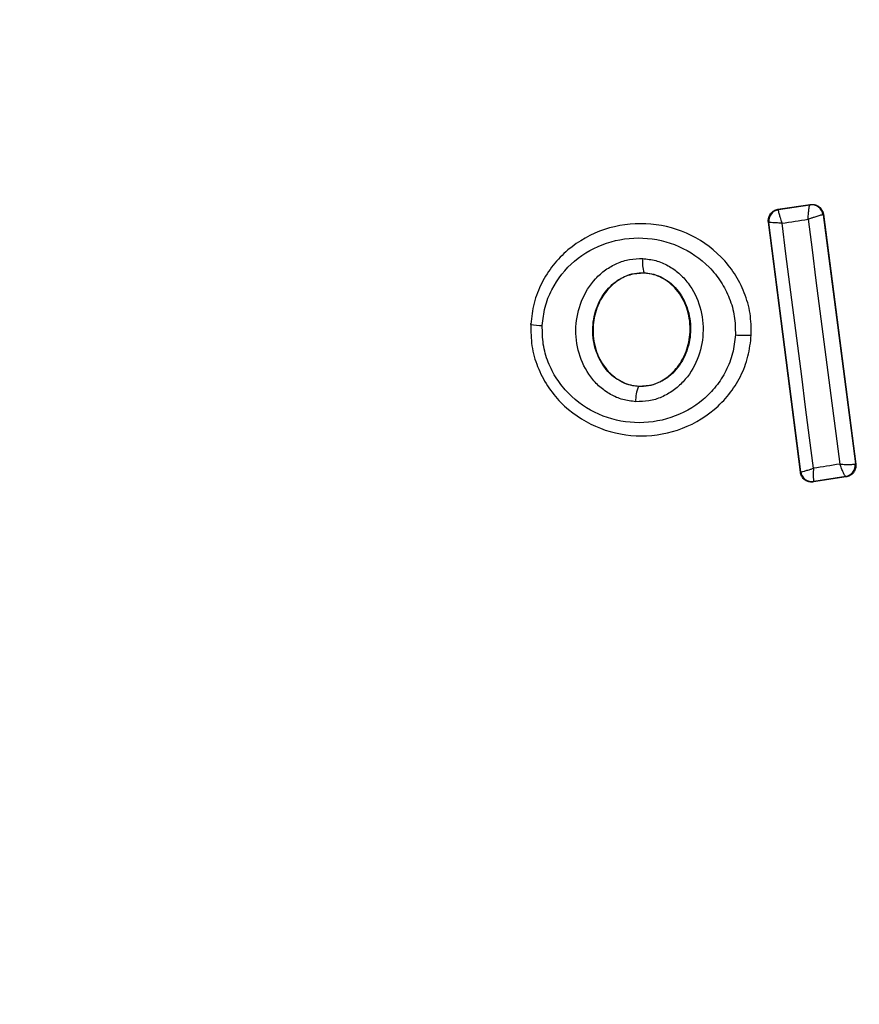
# Model space of a CAD drawing. Units: millimetres. Extents: x 16370 to 22043, y 26725 to 34033.
# Drawn here: x 18432 to 18446, y 32373 to 32390 of the extents above; entities that cross this region are included whole.
import ezdxf

# ---------------------------------------------------------------- set-up
doc = ezdxf.new("R2010")
doc.units = ezdxf.units.MM
doc.header["$LTSCALE"] = 200
doc.layers.add('OTWORY_MONTAŻOWE', color=1, linetype='Continuous')

msp = doc.modelspace()

# ---------------------------------------------------------------- linework, layer by layer
at = {"color": 7, "linetype": 'Continuous', "lineweight": 25}
for p, q in [((18444.983, 32387.035), (18445.548, 32387.121)), ((18444.983, 32387.035), (18444.991, 32387.029)), ((18444.991, 32387.029), (18444.99, 32387.028)), ((18444.991, 32387.029), (18445.542, 32387.113)), ((18445.548, 32387.121), (18445.542, 32387.113)), ((18445.542, 32387.113), (18445.542, 32387.113)), ((18444.815, 32386.812), (18444.823, 32386.806)), ((18445.375, 32382.441), (18444.815, 32386.812)), ((18445.381, 32382.449), (18444.823, 32386.806)), ((18444.823, 32386.806), (18444.823, 32386.806)), ((18445.771, 32386.941), (18445.769, 32386.941)), ((18445.777, 32386.948), (18445.771, 32386.941)), ((18445.771, 32386.941), (18446.336, 32382.588)), ((18445.777, 32386.948), (18446.343, 32382.582)), ((18442.645, 32385.92), (18442.645, 32385.927)), ((18440.664, 32385.025), (18440.656, 32385.025)), ((18444.523, 32384.838), (18444.517, 32384.838)), ((18442.549, 32383.938), (18442.549, 32383.944)), ((18446.336, 32382.588), (18446.332, 32382.585)), ((18446.343, 32382.582), (18446.336, 32382.588)), ((18445.375, 32382.441), (18445.381, 32382.449)), ((18446.176, 32382.359), (18445.603, 32382.269)), ((18446.168, 32382.365), (18445.61, 32382.277)), ((18446.168, 32382.365), (18446.168, 32382.365)), ((18446.168, 32382.365), (18446.176, 32382.359)), ((18445.603, 32382.269), (18445.61, 32382.277)), ((18445.61, 32382.277), (18445.61, 32382.277))]:
    msp.add_line(p, q, dxfattribs=at)
at = {"color": 7, "linetype": 'Continuous', "lineweight": 25, "flags": 128}
for points in [[(18445.054, 32386.791), (18445.111, 32386.8), (18445.168, 32386.809), (18445.225, 32386.817), (18445.282, 32386.826), (18445.338, 32386.835), (18445.395, 32386.843), (18445.452, 32386.852), (18445.509, 32386.861)], [(18445.602, 32382.508), (18445.535, 32383.043), (18445.467, 32383.577), (18445.398, 32384.113), (18445.33, 32384.648), (18445.261, 32385.184), (18445.192, 32385.72), (18445.123, 32386.256), (18445.054, 32386.791)], [(18445.509, 32386.861), (18445.578, 32386.325), (18445.647, 32385.79), (18445.716, 32385.254), (18445.786, 32384.719), (18445.855, 32384.184), (18445.925, 32383.649), (18445.995, 32383.115), (18446.065, 32382.581)], [(18446.065, 32382.581), (18446.007, 32382.572), (18445.949, 32382.563), (18445.891, 32382.554), (18445.833, 32382.545), (18445.776, 32382.535), (18445.718, 32382.526), (18445.66, 32382.517), (18445.602, 32382.508)]]:
    msp.add_lwpolyline(points, dxfattribs=at)
at = {"color": 7, "linetype": 'Continuous', "lineweight": 25}
for centre, radius, start, end in [((18448.987, 32386.506), 41.55, 90, 270), ((18445.022, 32386.83), 0.2, 99.1927, 187.0574), ((18445.571, 32386.915), 0.2, 7.4826, 98.3241), ((18443.076, 32386.097), 0.463, 170.3447, 201.5351), ((18440.878, 32386.1), 1.097, 258.7432, 269.3324), ((18444.391, 32386.523), 1.69, 264.8327, 274.2653), ((18443.01, 32383.712), 0.514, 153.9312, 184.5354), ((18446.138, 32382.562), 0.2, 278.8289, 7.3005), ((18446.134, 32382.561), 0.199, 279.5884, 6.78), ((18445.579, 32382.475), 0.2, 187.4211, 278.6701)]:
    msp.add_arc(centre, radius, start, end, dxfattribs=at)
for points, knots in [([(18444.815, 32386.812), (18444.814, 32386.835), (18444.813, 32386.879), (18444.839, 32386.943), (18444.883, 32386.994), (18444.934, 32387.025), (18444.97, 32387.032), (18444.983, 32387.035)], [0, 0, 0, 0, 0.2161359, 0.4322806, 0.6483701, 0.8654433, 1, 1, 1, 1]), ([(18444.99, 32387.028), (18444.989, 32387.022), (18444.988, 32387.009), (18445.001, 32386.956), (18445.018, 32386.898), (18445.036, 32386.843), (18445.048, 32386.809), (18445.054, 32386.791)], [0, 0, 0, 0, 0.24067, 0.498735, 0.708292, 0.843957, 1, 1, 1, 1]), ([(18445.509, 32386.861), (18445.51, 32386.881), (18445.512, 32386.918), (18445.517, 32386.979), (18445.525, 32387.043), (18445.533, 32387.099), (18445.539, 32387.108), (18445.542, 32387.113)], [0, 0, 0, 0, 0.1559159, 0.2915275, 0.501147, 0.7586391, 1, 1, 1, 1]), ([(18445.548, 32387.121), (18445.571, 32387.122), (18445.616, 32387.125), (18445.68, 32387.099), (18445.733, 32387.056), (18445.766, 32387.002), (18445.773, 32386.964), (18445.777, 32386.948)], [0, 0, 0, 0, 0.2116892, 0.4233657, 0.6353219, 0.84736, 1, 1, 1, 1]), ([(18444.517, 32384.838), (18444.515, 32384.964), (18444.512, 32385.216), (18444.406, 32385.582), (18444.234, 32385.917), (18443.921, 32386.305), (18443.402, 32386.66), (18442.674, 32386.827), (18441.937, 32386.725), (18441.39, 32386.421), (18441.046, 32386.066), (18440.844, 32385.751), (18440.706, 32385.399), (18440.678, 32385.149), (18440.664, 32385.025)], [0, 0, 0, 0, 0.0636146, 0.1267238, 0.189786, 0.2525904, 0.3767823, 0.5003801, 0.6239337, 0.7480147, 0.8107966, 0.8735585, 0.9368082, 1, 1, 1, 1]), ([(18445.054, 32386.791), (18445.035, 32386.793), (18445, 32386.795), (18444.944, 32386.798), (18444.885, 32386.802), (18444.835, 32386.805), (18444.827, 32386.806), (18444.823, 32386.806)], [0, 0, 0, 0, 0.156029, 0.291689, 0.501265, 0.75931, 1, 1, 1, 1]), ([(18445.769, 32386.941), (18445.762, 32386.94), (18445.747, 32386.937), (18445.687, 32386.919), (18445.621, 32386.898), (18445.561, 32386.878), (18445.527, 32386.867), (18445.509, 32386.861)], [0, 0, 0, 0, 0.241351, 0.498871, 0.71676, 0.85444, 1, 1, 1, 1]), ([(18440.865, 32385.004), (18440.877, 32385.111), (18440.901, 32385.328), (18441.061, 32385.733), (18441.403, 32386.165), (18441.977, 32386.482), (18442.625, 32386.572), (18443.265, 32386.425), (18443.721, 32386.113), (18443.994, 32385.775), (18444.143, 32385.483), (18444.235, 32385.167), (18444.237, 32384.949), (18444.239, 32384.84)], [0, 0, 0, 0, 0.062524, 0.125468, 0.250144, 0.37485, 0.499633, 0.62443, 0.749185, 0.81218, 0.874513, 0.937391, 1, 1, 1, 1]), ([(18442.498, 32383.672), (18442.422, 32383.681), (18442.268, 32383.699), (18442.055, 32383.793), (18441.864, 32383.927), (18441.655, 32384.156), (18441.481, 32384.512), (18441.428, 32384.98), (18441.527, 32385.441), (18441.735, 32385.776), (18441.966, 32385.983), (18442.168, 32386.097), (18442.388, 32386.17), (18442.543, 32386.173), (18442.619, 32386.174)], [0, 0, 0, 0, 0.062435, 0.125478, 0.187305, 0.250508, 0.374776, 0.499532, 0.624361, 0.749226, 0.812563, 0.874585, 0.937597, 1, 1, 1, 1]), ([(18442.619, 32386.174), (18442.696, 32386.166), (18442.85, 32386.149), (18443.066, 32386.056), (18443.258, 32385.922), (18443.469, 32385.693), (18443.646, 32385.336), (18443.698, 32384.865), (18443.598, 32384.402), (18443.388, 32384.066), (18443.156, 32383.86), (18442.952, 32383.746), (18442.73, 32383.675), (18442.575, 32383.673), (18442.498, 32383.672)], [0, 0, 0, 0, 0.062428, 0.125452, 0.187315, 0.25056, 0.37487, 0.499595, 0.624404, 0.749248, 0.81259, 0.874593, 0.937624, 1, 1, 1, 1]), ([(18442.549, 32383.938), (18442.492, 32383.945), (18442.378, 32383.959), (18442.217, 32384.03), (18442.072, 32384.133), (18441.908, 32384.313), (18441.77, 32384.597), (18441.728, 32384.977), (18441.807, 32385.349), (18441.973, 32385.618), (18442.153, 32385.779), (18442.306, 32385.868), (18442.473, 32385.922), (18442.588, 32385.925), (18442.645, 32385.927)], [0, 0, 0, 0, 0.059887, 0.120093, 0.180905, 0.242963, 0.369494, 0.498826, 0.628505, 0.755836, 0.818277, 0.879689, 0.940123, 1, 1, 1, 1]), ([(18442.645, 32385.92), (18442.559, 32385.915), (18442.388, 32385.905), (18442.152, 32385.779), (18441.95, 32385.581), (18441.801, 32385.303), (18441.734, 32384.958), (18441.778, 32384.585), (18441.938, 32384.268), (18442.173, 32384.051), (18442.385, 32383.961), (18442.514, 32383.948), (18442.549, 32383.944)], [0, 0, 0, 0, 0.0894864, 0.1787871, 0.2741166, 0.382179, 0.5034382, 0.6348169, 0.76549, 0.8640383, 0.9629542, 1, 1, 1, 1]), ([(18442.645, 32385.927), (18442.703, 32385.92), (18442.818, 32385.907), (18442.98, 32385.838), (18443.127, 32385.735), (18443.293, 32385.555), (18443.432, 32385.269), (18443.476, 32384.887), (18443.394, 32384.512), (18443.227, 32384.243), (18443.044, 32384.082), (18442.89, 32383.994), (18442.722, 32383.941), (18442.606, 32383.939), (18442.549, 32383.938)], [0, 0, 0, 0, 0.059919, 0.1201, 0.181067, 0.24319, 0.369707, 0.499021, 0.628697, 0.756009, 0.818459, 0.879855, 0.94024, 1, 1, 1, 1]), ([(18442.549, 32383.944), (18442.635, 32383.949), (18442.806, 32383.957), (18443.043, 32384.081), (18443.246, 32384.277), (18443.396, 32384.554), (18443.467, 32384.897), (18443.424, 32385.269), (18443.26, 32385.604), (18443.006, 32385.831), (18442.783, 32385.91), (18442.667, 32385.918), (18442.645, 32385.92)], [0, 0, 0, 0, 0.0890195, 0.1778511, 0.2729137, 0.3803561, 0.5008248, 0.6311415, 0.760861, 0.8774898, 0.9772335, 1, 1, 1, 1]), ([(18440.664, 32385.025), (18440.665, 32384.898), (18440.668, 32384.646), (18440.773, 32384.28), (18440.944, 32383.945), (18441.256, 32383.556), (18441.776, 32383.2), (18442.503, 32383.032), (18443.242, 32383.133), (18443.79, 32383.438), (18444.135, 32383.793), (18444.337, 32384.109), (18444.475, 32384.462), (18444.503, 32384.713), (18444.517, 32384.838)], [0, 0, 0, 0, 0.0635642, 0.1265969, 0.1895822, 0.2523624, 0.3764669, 0.5000292, 0.6236062, 0.7477339, 0.8105721, 0.8733951, 0.9366518, 1, 1, 1, 1]), ([(18444.239, 32384.84), (18444.227, 32384.732), (18444.204, 32384.515), (18444.083, 32384.21), (18443.908, 32383.934), (18443.606, 32383.624), (18443.126, 32383.357), (18442.477, 32383.268), (18441.838, 32383.415), (18441.381, 32383.728), (18441.108, 32384.067), (18440.96, 32384.359), (18440.868, 32384.676), (18440.866, 32384.894), (18440.865, 32385.004)], [0, 0, 0, 0, 0.062522, 0.125405, 0.187709, 0.250676, 0.375363, 0.500062, 0.624715, 0.749267, 0.812239, 0.87455, 0.937396, 1, 1, 1, 1]), ([(18445.381, 32382.449), (18445.385, 32382.448), (18445.393, 32382.447), (18445.441, 32382.458), (18445.497, 32382.475), (18445.551, 32382.491), (18445.584, 32382.502), (18445.602, 32382.508)], [0, 0, 0, 0, 0.240577, 0.498721, 0.7082, 0.843888, 1, 1, 1, 1]), ([(18445.602, 32382.508), (18445.602, 32382.489), (18445.6, 32382.454), (18445.6, 32382.398), (18445.6, 32382.339), (18445.603, 32382.289), (18445.608, 32382.281), (18445.61, 32382.277)], [0, 0, 0, 0, 0.1560953, 0.2917843, 0.5013139, 0.7594292, 1, 1, 1, 1]), ([(18446.065, 32382.581), (18446.082, 32382.58), (18446.117, 32382.578), (18446.178, 32382.575), (18446.245, 32382.575), (18446.307, 32382.578), (18446.324, 32382.582), (18446.332, 32382.585)], [0, 0, 0, 0, 0.145561, 0.284349, 0.506208, 0.75844, 1, 1, 1, 1]), ([(18446.168, 32382.365), (18446.163, 32382.368), (18446.155, 32382.375), (18446.13, 32382.421), (18446.105, 32382.476), (18446.084, 32382.53), (18446.071, 32382.563), (18446.065, 32382.581)], [0, 0, 0, 0, 0.240753, 0.498664, 0.708284, 0.843961, 1, 1, 1, 1]), ([(18446.343, 32382.582), (18446.344, 32382.574), (18446.347, 32382.543), (18446.337, 32382.489), (18446.304, 32382.428), (18446.252, 32382.383), (18446.206, 32382.364), (18446.18, 32382.359), (18446.176, 32382.359)], [0, 0, 0, 0, 0.083325, 0.303531, 0.523733, 0.743885, 0.962986, 1, 1, 1, 1]), ([(18445.603, 32382.269), (18445.593, 32382.268), (18445.561, 32382.264), (18445.506, 32382.274), (18445.446, 32382.306), (18445.401, 32382.356), (18445.38, 32382.405), (18445.376, 32382.434), (18445.375, 32382.441)], [0, 0, 0, 0, 0.096789, 0.306346, 0.515965, 0.724281, 0.932433, 1, 1, 1, 1])]:
    msp.add_open_spline(points, degree=3, knots=knots, dxfattribs=at)
at = {"layer": 'OTWORY_MONTAŻOWE'}
msp.add_circle((18448.987, 32386.506), 200, dxfattribs=at)

doc.saveas('drawing.dxf')
